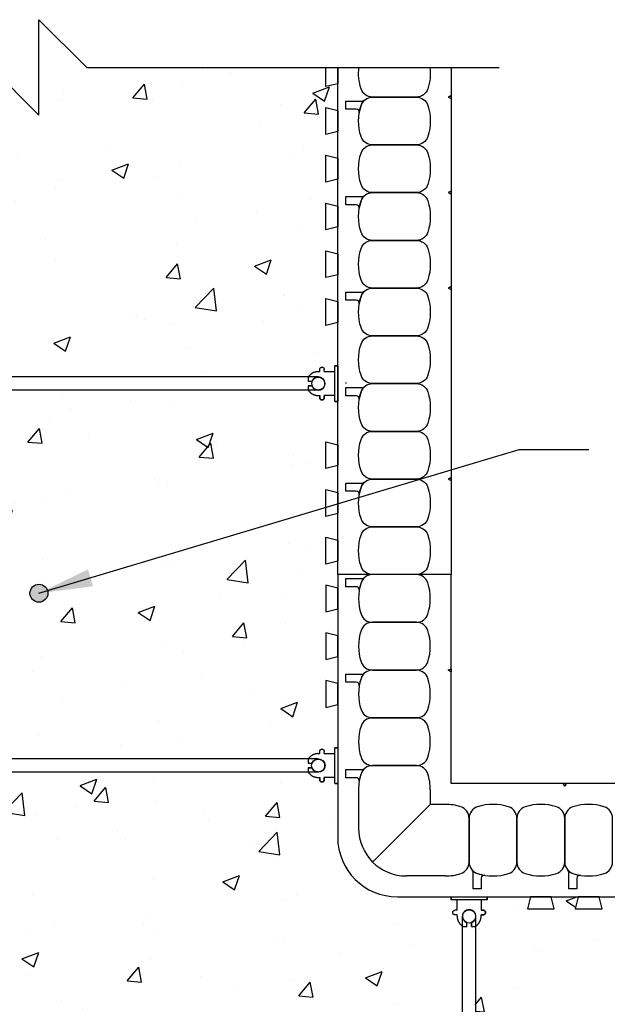
# Model space of a CAD drawing. Units: inches. Extents: x 347.7 to 390.1, y 148.4 to 202.6.
# Drawn here: x 356.9 to 369.2, y 182 to 202.6 of the extents above; entities that cross this region are included whole.
import ezdxf

# ---------------------------------------------------------------- set-up
doc = ezdxf.new("R2010")
doc.units = ezdxf.units.IN
doc.header["$MEASUREMENT"] = 0
for name, color, linetype in [('HATCH', 12, 'Continuous'), ('line25', 2, 'Continuous'), ('LINE3', 3, 'Continuous'), ('LINE50', 5, 'Continuous'), ('LINE9', 9, 'Continuous'), ('TEXT', 4, 'Continuous')]:
    doc.layers.add(name, color=color, linetype=linetype)
doc.styles.add('DIM', font='romans.shx', dxfattribs={"width": 0.7})
doc.dimstyles.new('ext_12', dxfattribs={"dimscale": 12, "dimtxt": 0.09375, "dimasz": 0.09375, "dimexe": 0.09375, "dimexo": 0.0625, "dimgap": 0.0625, "dimtad": 1, "dimdec": 3, "dimzin": 3, "dimdsep": 46, "dimlunit": 4, "dimtxsty": 'DIM', "dimcen": 0.09, "dimdle": 0.09375, "dimclrt": 4, "dimadec": 0, "dimazin": 0, "dimtfac": 1, "dimtdec": 3, "dimtmove": 2, "dimatfit": 3, "dimfxl": 0, "dimfrac": 2, "dimtolj": 1, "dimtzin": 0, "dimarcsym": 0})

# ---------------------------------------------------------------- blocks, each defined once
blk = doc.blocks.new('WEB_12_CENTRE_TOP')
for p, q in [((11.688, 0.141), (0, 0.141)), ((11.688, -0.141), (0, -0.141))]:
    blk.add_line(p, q)
for centre in [(0, 0), (11.688, 0)]:
    blk.add_circle(centre, 0.141)
blk = doc.blocks.new('Connector')
blk.add_point((0.271, 0))
at = {"layer": 'LINE9'}
for p, q in [((0, 0.375), (0, -0.375)), ((0.062, -0.375), (0.062, 0.375)), ((0.281, 0.25), (0.062, 0.25))]:
    blk.add_line(p, q, dxfattribs=at)
for points, weights in [([(0.007, 0.375), (0.004, 0.375), (0, 0.375)], [1, 0.972587069138, 0.950305488115]), ([(0.327, 0.343), (0.308, 0.343), (0.281, 0.317), (0.281, 0.297)], [1, 0.85355339, 0.85355339, 1]), ([(0.328, 0.343), (0.327, 0.343), (0.327, 0.343)], [1, 0.70710678, 1]), ([(0.375, 0.297), (0.375, 0.317), (0.348, 0.343), (0.329, 0.343)], [1, 0.85355339, 0.85355339, 1]), ([(0.406, 0.25), (0.546, 0.25), (0.619, 0.131)], [0.958404415409, 0.794674173519, 0.864651571113]), ([(0.619, 0.052), (0.612, 0.049), (0.604, 0.049)], [0.83615024178, 0.892081430621, 1]), ([(0.619, -0.131), (0.546, -0.25), (0.406, -0.25)], [0.864651574428, 0.794674169686, 0.958404415195]), ([(0.604, -0.049), (0.612, -0.049), (0.619, -0.052)], [1, 0.89208144177, 0.836150253337]), ([(0, -0.375), (0.004, -0.375), (0.007, -0.375)], [0.950305488115, 0.972587069138, 1]), ([(0.281, -0.297), (0.281, -0.317), (0.308, -0.343), (0.327, -0.343)], [1, 0.85355339, 0.85355339, 1]), ([(0.327, -0.343), (0.281, -0.343), (0.281, -0.297)], [1, 0.70710678, 1]), ([(0.329, -0.343), (0.348, -0.343), (0.375, -0.317), (0.375, -0.297)], [1, 0.85355339, 0.85355339, 1]), ([(0.375, -0.297), (0.375, -0.343), (0.329, -0.343)], [1, 0.70710678, 1])]:
    blk.add_rational_spline(points, weights, degree=2, dxfattribs=at)
for points, degree in [([(0, 0.375), (0.002, 0.375), (0.005, 0.375), (0.007, 0.375)], 3), ([(0.007, 0.375), (0.021, 0.375), (0.051, 0.375), (0.062, 0.375), (0.062, 0.375)], 3), ([(0.281, 0.25), (0.281, 0.297)], 1), ([(0.327, 0.343), (0.327, 0.343), (0.328, 0.343), (0.328, 0.343)], 3), ([(0.328, 0.343), (0.329, 0.343), (0.329, 0.343), (0.329, 0.343)], 3), ([(0.375, 0.25), (0.375, 0.297)], 1), ([(0.406, 0.25), (0.375, 0.25)], 1), ([(0.406, 0.25), (0.406, 0.25)], 1), ([(0.406, 0.25), (0.406, 0.25)], 1), ([(0.406, 0.25), (0.406, 0.25)], 1), ([(0.406, 0.25), (0.406, 0.25)], 1), ([(0.406, 0.25), (0.406, 0.25)], 1), ([(0.406, 0.25), (0.406, 0.25)], 1), ([(0.406, 0.25), (0.406, 0.25)], 1), ([(0.406, 0.25), (0.406, 0.25)], 1), ([(0.406, 0.25), (0.406, 0.25)], 1), ([(0.406, 0.25), (0.406, 0.25)], 1), ([(0.406, 0.25), (0.406, 0.25)], 1), ([(0.406, 0.25), (0.406, 0.25)], 1), ([(0.406, 0.25), (0.406, 0.25)], 1), ([(0.406, 0.25), (0.406, 0.25)], 1), ([(0.406, 0.25), (0.406, 0.25)], 1), ([(0.406, 0.25), (0.406, 0.25)], 1), ([(0.406, 0.25), (0.406, 0.25)], 1), ([(0.406, 0.25), (0.406, 0.25)], 1), ([(0.406, 0.25), (0.406, 0.25)], 1), ([(0.406, 0.25), (0.406, 0.25)], 1), ([(0.406, 0.25), (0.406, 0.25)], 1), ([(0.406, 0.25), (0.406, 0.25)], 1), ([(0.406, 0.25), (0.406, 0.25)], 1), ([(0.406, 0.25), (0.406, 0.25)], 1), ([(0.604, 0.049), (0.532, 0.049)], 1), ([(0.532, 0.049), (0.532, 0.049)], 1), ([(0.532, 0.049), (0.532, 0.049)], 1), ([(0.532, 0.049), (0.532, 0.049)], 1), ([(0.532, 0.049), (0.532, 0.049)], 1), ([(0.532, 0.049), (0.532, 0.049)], 1), ([(0.532, 0.049), (0.532, 0.049)], 1), ([(0.532, 0.049), (0.532, 0.049)], 1), ([(0.532, 0.049), (0.532, 0.049)], 1), ([(0.532, 0.049), (0.532, 0.049)], 1), ([(0.532, 0.049), (0.532, 0.049)], 1), ([(0.604, 0.049), (0.609, 0.049), (0.614, 0.05), (0.619, 0.052)], 3), ([(0.604, 0.049), (0.604, 0.049)], 1), ([(0.604, 0.049), (0.604, 0.049)], 1), ([(0.604, 0.049), (0.604, 0.049)], 1), ([(0.604, 0.049), (0.604, 0.049)], 1), ([(0.619, 0.131), (0.619, 0.052)], 1), ([(0.619, 0.131), (0.619, 0.131)], 1), ([(0.619, 0.131), (0.619, 0.131)], 1), ([(0.619, 0.131), (0.619, 0.131)], 1), ([(0.619, 0.131), (0.619, 0.131)], 1), ([(0.532, -0.049), (0.604, -0.049)], 1), ([(0.604, -0.049), (0.58, -0.049), (0.556, -0.049), (0.532, -0.049)], 3), ([(0.532, -0.049), (0.532, -0.049)], 1), ([(0.532, -0.049), (0.532, -0.049)], 1), ([(0.532, -0.049), (0.532, -0.049)], 1), ([(0.532, -0.049), (0.532, -0.049)], 1), ([(0.619, -0.052), (0.614, -0.05), (0.609, -0.049), (0.604, -0.049)], 3), ([(0.604, -0.049), (0.604, -0.049)], 1), ([(0.604, -0.049), (0.604, -0.049)], 1), ([(0.604, -0.049), (0.604, -0.049)], 1), ([(0.604, -0.049), (0.604, -0.049)], 1), ([(0.604, -0.049), (0.604, -0.049)], 1), ([(0.604, -0.049), (0.604, -0.049)], 1), ([(0.604, -0.049), (0.604, -0.049)], 1), ([(0.604, -0.049), (0.604, -0.049)], 1), ([(0.619, -0.052), (0.619, -0.131)], 1), ([(0.619, -0.131), (0.619, -0.131)], 1), ([(0.619, -0.131), (0.619, -0.131)], 1), ([(0.619, -0.131), (0.619, -0.131)], 1), ([(0.619, -0.131), (0.619, -0.131)], 1), ([(0.007, -0.375), (0.005, -0.375), (0.002, -0.375), (0, -0.375)], 3), ([(0.062, -0.375), (0.062, -0.375), (0.051, -0.375), (0.021, -0.375), (0.007, -0.375)], 3), ([(0.062, -0.25), (0.281, -0.25)], 1), ([(0.281, -0.297), (0.281, -0.25)], 1), ([(0.281, -0.25), (0.281, -0.297)], 1), ([(0.328, -0.343), (0.328, -0.343), (0.327, -0.343), (0.327, -0.343)], 3), ([(0.329, -0.343), (0.329, -0.343), (0.329, -0.343), (0.328, -0.343)], 3), ([(0.375, -0.25), (0.375, -0.297)], 1), ([(0.375, -0.297), (0.375, -0.25)], 1), ([(0.406, -0.25), (0.375, -0.25)], 1), ([(0.406, -0.25), (0.406, -0.25)], 1), ([(0.406, -0.25), (0.406, -0.25)], 1), ([(0.406, -0.25), (0.406, -0.25)], 1), ([(0.406, -0.25), (0.406, -0.25)], 1), ([(0.406, -0.25), (0.406, -0.25)], 1), ([(0.406, -0.25), (0.406, -0.25)], 1), ([(0.406, -0.25), (0.406, -0.25)], 1), ([(0.406, -0.25), (0.406, -0.25)], 1), ([(0.406, -0.25), (0.406, -0.25)], 1), ([(0.406, -0.25), (0.406, -0.25)], 1), ([(0.406, -0.25), (0.406, -0.25)], 1)]:
    blk.add_open_spline(points, degree=degree, dxfattribs=at)
for points, weights, knots in [([(0.062, 0.375), (0.062, 0.375), (0.046, 0.375), (0.03, 0.375), (0.007, 0.375)], [0.868718858569, 0.861102746415, 1, 0.861102734288, 0.868718859898], [0, 0, 0, 0.5, 0.5, 1, 1, 1]), ([(0.532, 0.049), (0.472, 0.203), (0.333, 0.113), (0.157, 0), (0.333, -0.113), (0.472, -0.203), (0.532, -0.049)], [0.899508922286, 0.599718215298, 1, 0.54226024, 1, 0.599718224335, 0.899508908749], [0, 0, 0, 0.318112, 0.318112, 0.681888, 0.681888, 1, 1, 1]), ([(0.007, -0.375), (0.03, -0.375), (0.046, -0.375), (0.062, -0.375), (0.062, -0.375)], [0.868718859319, 0.861102739573, 1, 0.861102742958, 0.868718858948], [0, 0, 0, 0.5, 0.5, 1, 1, 1])]:
    blk.add_rational_spline(points, weights, degree=2, knots=knots, dxfattribs=at)

msp = doc.modelspace()

# ---------------------------------------------------------------- hatches: boundary and pattern name
at = {"layer": 'HATCH'}
h = msp.add_hatch(dxfattribs=at)
h.set_pattern_fill('AR-CONC', color=256, scale=0.5, style=0)
h.set_pattern_definition([(50, (16.918, 86.6055), (3.5863, -0.31376), [0.375, -4.125]), (355, (16.918, 86.6055), (-0.693757, 3.76096), [0.3, -3.3]), (100.4514, (17.217, 86.5794), (2.892547, 3.447198), [0.3187, -3.50571]), (46.1842, (16.918, 87.6055), (5.336205, -0.827595), [0.5625, -6.1875]), (96.6356, (17.3627, 87.5366), (4.673314, 4.87059), [0.47805, -5.258565]), (351.1842, (16.918, 87.6055), (4.67331, 4.87059), [0.45, -4.95]), (21, (17.418, 87.3555), (2.984535, -2.013094), [0.375, -4.125]), (326, (17.418, 87.3555), (1.216577, 3.62575), [0.3, -3.3]), (71.4514, (17.6667, 87.1878), (4.201113, 1.612652), [0.3187, -3.50571]), (37.5, (16.918, 86.6055), (0.0607993, 1.6644693), [0, -3.26, 0, -3.35, 0, -3.3125]), (7.5, (16.918, 86.6055), (1.315348, 1.9720586), [0, -1.91, 0, -3.185, 0, -1.2625]), (327.5, (15.803, 86.6055), (2.669112, -0.1127744), [0, -1.25, 0, -3.9, 0, -5.175]), (317.5, (15.303, 86.6055), (2.915931, 0.500525), [0, -1.625, 0, -2.59, 0, -3.675])])
h.paths.add_polyline_path([(357.0998, 168.6095, -1), (357.4748, 168.6095, -1)], flags=16)
h.paths.add_polyline_path([(357.4748, 152.5939, -1), (357.0998, 152.5939, -1)], flags=16)
h.paths.add_polyline_path([(390.1467, 177.2661), (390.1467, 178.703), (382.4122, 178.703), (382.4122, 177.2661)], flags=17)
h.paths.add_polyline_path([(384.4637, 177.9819, 1), (384.8387, 177.9819, 1)], flags=17)
h.paths.add_polyline_path([(374.4122, 178.703), (374.4122, 177.2661), (382.1622, 177.2661), (382.1622, 178.703)], flags=17)
h.paths.add_polyline_path([(374.1622, 177.2661), (374.1622, 178.703), (366.4122, 178.703), (366.4122, 177.2661)], flags=17)
h.paths.add_polyline_path([(368.4637, 177.982, 1), (368.8387, 177.982, 1)], flags=17)
edge = h.paths.add_edge_path()
edge.add_line((388.3498, 178.982), (388.3498, 184.2345))
edge.add_line((388.3498, 184.2345), (388.0061, 184.2345))
edge.add_line((388.0061, 184.2345), (388.0685, 183.9845))
edge.add_line((388.0685, 183.9845), (387.5061, 183.9845))
edge.add_line((387.5061, 183.9845), (387.5685, 184.2345))
edge.add_line((387.5685, 184.2345), (387.0061, 184.2345))
edge.add_line((387.0061, 184.2345), (387.0685, 183.9845))
edge.add_line((387.0685, 183.9845), (386.5061, 183.9845))
edge.add_line((386.5061, 183.9845), (386.5685, 184.2345))
edge.add_line((386.5685, 184.2345), (386.2873, 184.2345))
edge.add_line((386.2873, 184.2345), (386.0061, 184.2345))
edge.add_line((386.0061, 184.2345), (386.0685, 183.9845))
edge.add_line((386.0685, 183.9845), (385.5061, 183.9845))
edge.add_line((385.5061, 183.9845), (385.5685, 184.2345))
edge.add_line((385.5685, 184.2345), (385.0061, 184.2345))
edge.add_line((385.0061, 184.2345), (385.0685, 183.9845))
edge.add_line((385.0685, 183.9845), (384.5061, 183.9845))
edge.add_line((384.5061, 183.9845), (384.5685, 184.2345))
edge.add_line((384.5685, 184.2345), (384.0061, 184.2345))
edge.add_line((384.0061, 184.2345), (384.0685, 183.9845))
edge.add_line((384.0685, 183.9845), (383.5061, 183.9845))
edge.add_line((383.5061, 183.9845), (383.5685, 184.2345))
edge.add_line((383.5685, 184.2345), (381.0061, 184.2345))
edge.add_line((381.0061, 184.2345), (381.0685, 183.9845))
edge.add_line((381.0685, 183.9845), (380.5061, 183.9845))
edge.add_line((380.5061, 183.9845), (380.5685, 184.2345))
edge.add_line((380.5685, 184.2345), (380.0061, 184.2345))
edge.add_line((380.0061, 184.2345), (380.0685, 183.9845))
edge.add_line((380.0685, 183.9845), (379.5061, 183.9845))
edge.add_line((379.5061, 183.9845), (379.5685, 184.2345))
edge.add_line((379.5685, 184.2345), (379.0061, 184.2345))
edge.add_line((379.0061, 184.2345), (379.0685, 183.9845))
edge.add_line((379.0685, 183.9845), (378.5061, 183.9845))
edge.add_line((378.5061, 183.9845), (378.5685, 184.2345))
edge.add_line((378.5685, 184.2345), (378.0061, 184.2345))
edge.add_line((378.0061, 184.2345), (378.0685, 183.9845))
edge.add_line((378.0685, 183.9845), (377.5061, 183.9845))
edge.add_line((377.5061, 183.9845), (377.5685, 184.2345))
edge.add_line((377.5685, 184.2345), (377.0061, 184.2345))
edge.add_line((377.0061, 184.2345), (377.0685, 183.9845))
edge.add_line((377.0685, 183.9845), (376.5061, 183.9845))
edge.add_line((376.5061, 183.9845), (376.5685, 184.2345))
edge.add_line((376.5685, 184.2345), (376.0061, 184.2345))
edge.add_line((376.0061, 184.2345), (376.0685, 183.9845))
edge.add_line((376.0685, 183.9845), (375.5061, 183.9845))
edge.add_line((375.5061, 183.9845), (375.5685, 184.2345))
edge.add_line((375.5685, 184.2345), (373.0061, 184.2345))
edge.add_line((373.0061, 184.2345), (373.0685, 183.9845))
edge.add_line((373.0685, 183.9845), (372.5061, 183.9845))
edge.add_line((372.5061, 183.9845), (372.5685, 184.2345))
edge.add_line((372.5685, 184.2345), (372.0061, 184.2345))
edge.add_line((372.0061, 184.2345), (372.0685, 183.9845))
edge.add_line((372.0685, 183.9845), (371.5061, 183.9845))
edge.add_line((371.5061, 183.9845), (371.5685, 184.2345))
edge.add_line((371.5685, 184.2345), (371.0061, 184.2345))
edge.add_line((371.0061, 184.2345), (371.0685, 183.9845))
edge.add_line((371.0685, 183.9845), (370.5061, 183.9845))
edge.add_line((370.5061, 183.9845), (370.5685, 184.2345))
edge.add_line((370.5685, 184.2345), (370.0061, 184.2345))
edge.add_line((370.0061, 184.2345), (370.0685, 183.9845))
edge.add_line((370.0685, 183.9845), (369.5061, 183.9845))
edge.add_line((369.5061, 183.9845), (369.5685, 184.2345))
edge.add_line((369.5685, 184.2345), (369.0061, 184.2345))
edge.add_line((369.0061, 184.2345), (369.0685, 183.9845))
edge.add_line((369.0685, 183.9845), (368.5061, 183.9845))
edge.add_line((368.5061, 183.9845), (368.5685, 184.2345))
edge.add_line((368.5685, 184.2345), (368.0061, 184.2345))
edge.add_line((368.0061, 184.2345), (368.0685, 183.9845))
edge.add_line((368.0685, 183.9845), (367.5061, 183.9845))
edge.add_line((367.5061, 183.9845), (367.5685, 184.2345))
edge.add_line((367.5685, 184.2345), (364.7873, 184.2345))
edge.add_arc((364.7873, 185.4845), 1.25, 180, 270, ccw=False)
edge.add_line((363.5373, 185.4845), (363.5373, 188.2657))
edge.add_line((363.5373, 188.2657), (363.2873, 188.2034))
edge.add_line((363.2873, 188.2034), (363.2873, 188.7657))
edge.add_line((363.2873, 188.7657), (363.5373, 188.7034))
edge.add_line((363.5373, 188.7034), (363.5373, 189.2657))
edge.add_line((363.5373, 189.2657), (363.2873, 189.2034))
edge.add_line((363.2873, 189.2034), (363.2873, 189.7657))
edge.add_line((363.2873, 189.7657), (363.5373, 189.7034))
edge.add_line((363.5373, 189.7034), (363.5373, 190.2657))
edge.add_line((363.5373, 190.2657), (363.2873, 190.2034))
edge.add_line((363.2873, 190.2034), (363.2873, 190.7657))
edge.add_line((363.2873, 190.7657), (363.5373, 190.7034))
edge.add_line((363.5373, 190.7034), (363.5373, 191.2657))
edge.add_line((363.5373, 191.2657), (363.2873, 191.2034))
edge.add_line((363.2873, 191.2034), (363.2873, 191.7657))
edge.add_line((363.2873, 191.7657), (363.5373, 191.7034))
edge.add_line((363.5373, 191.7034), (363.5373, 192.2657))
edge.add_line((363.5373, 192.2657), (363.2873, 192.2034))
edge.add_line((363.2873, 192.2034), (363.2873, 192.7657))
edge.add_line((363.2873, 192.7657), (363.5373, 192.7034))
edge.add_line((363.5373, 192.7034), (363.5373, 193.2657))
edge.add_line((363.5373, 193.2657), (363.2873, 193.2034))
edge.add_line((363.2873, 193.2034), (363.2873, 193.7657))
edge.add_line((363.2873, 193.7657), (363.5373, 193.7034))
edge.add_line((363.5373, 193.7034), (363.5373, 196.2657))
edge.add_line((363.5373, 196.2657), (363.2873, 196.2034))
edge.add_line((363.2873, 196.2034), (363.2873, 196.7657))
edge.add_line((363.2873, 196.7657), (363.5373, 196.7034))
edge.add_line((363.5373, 196.7034), (363.5373, 197.2657))
edge.add_line((363.5373, 197.2657), (363.2873, 197.2034))
edge.add_line((363.2873, 197.2034), (363.2873, 197.7657))
edge.add_line((363.2873, 197.7657), (363.5373, 197.7034))
edge.add_line((363.5373, 197.7034), (363.5373, 198.2657))
edge.add_line((363.5373, 198.2657), (363.2873, 198.2034))
edge.add_line((363.2873, 198.2034), (363.2873, 198.7657))
edge.add_line((363.2873, 198.7657), (363.5373, 198.7034))
edge.add_line((363.5373, 198.7034), (363.5373, 199.2657))
edge.add_line((363.5373, 199.2657), (363.2873, 199.2034))
edge.add_line((363.2873, 199.2034), (363.2873, 199.7657))
edge.add_line((363.2873, 199.7657), (363.5373, 199.7034))
edge.add_line((363.5373, 199.7034), (363.5373, 200.2657))
edge.add_line((363.5373, 200.2657), (363.2873, 200.2034))
edge.add_line((363.2873, 200.2034), (363.2873, 200.7657))
edge.add_line((363.2873, 200.7657), (363.5373, 200.7034))
edge.add_line((363.5373, 200.7034), (363.5373, 201.2657))
edge.add_line((363.5373, 201.2657), (363.2873, 201.2034))
edge.add_line((363.2873, 201.2034), (363.2873, 201.6059))
edge.add_line((363.2873, 201.6059), (358.2873, 201.6059))
edge.add_line((358.2873, 201.6059), (357.2873, 202.6059))
edge.add_line((357.2873, 202.6059), (357.2873, 200.6059))
edge.add_line((357.2873, 200.6059), (356.2873, 201.6059))
edge.add_line((356.2873, 201.6059), (356.0057, 201.6059))
edge.add_line((356.0057, 201.6059), (356.0057, 195.1251))
edge.add_line((356.0057, 195.1251), (363.1313, 195.1251))
edge.add_arc((363.1313, 194.9845), 0.1406, -90, 90, ccw=False)
edge.add_line((363.1313, 194.8439), (356.0057, 194.8439))
edge.add_line((356.0057, 194.8439), (356.0057, 187.1095))
edge.add_line((356.0057, 187.1095), (362.8588, 187.1095))
edge.add_line((362.8588, 187.1095), (362.8588, 187.0345))
edge.add_line((362.8588, 187.0345), (363.0193, 187.0345))
edge.add_arc((363.1338, 186.9845), 0.125, -156.42182, 156.42182, ccw=False)
edge.add_line((363.0193, 186.9345), (362.8588, 186.9345))
edge.add_line((362.8588, 186.9345), (362.8588, 186.8595))
edge.add_line((362.8588, 186.8595), (356.0057, 186.8595))
edge.add_line((356.0057, 186.8595), (356.0057, 177.2661))
edge.add_line((356.0057, 177.2661), (366.1622, 177.2661))
edge.add_line((366.1622, 177.2661), (366.1622, 183.5485))
edge.add_line((366.1622, 183.5485), (366.2372, 183.5485))
edge.add_line((366.2372, 183.5485), (366.2372, 183.7089))
edge.add_arc((366.2872, 183.8235), 0.125, -66.42182, 246.42182, ccw=False)
edge.add_line((366.3372, 183.7089), (366.3372, 183.5485))
edge.add_line((366.3372, 183.5485), (366.4122, 183.5485))
edge.add_line((366.4122, 183.5485), (366.4122, 178.703))
edge.add_line((366.4122, 178.703), (374.1622, 178.703))
edge.add_line((374.1622, 178.703), (374.1622, 183.5485))
edge.add_line((374.1622, 183.5485), (374.2372, 183.5485))
edge.add_line((374.2372, 183.5485), (374.2372, 183.7089))
edge.add_arc((374.2872, 183.8235), 0.125, -66.42182, 246.42182, ccw=False)
edge.add_line((374.3372, 183.7089), (374.3372, 183.5485))
edge.add_line((374.3372, 183.5485), (374.4122, 183.5485))
edge.add_line((374.4122, 183.5485), (374.4122, 178.703))
edge.add_line((374.4122, 178.703), (382.1622, 178.703))
edge.add_line((382.1622, 178.703), (382.1622, 183.5485))
edge.add_line((382.1622, 183.5485), (382.2372, 183.5485))
edge.add_line((382.2372, 183.5485), (382.2372, 183.7089))
edge.add_arc((382.2872, 183.8235), 0.125, -66.42182, 246.42182, ccw=False)
edge.add_line((382.3372, 183.7089), (382.3372, 183.5485))
edge.add_line((382.3372, 183.5485), (382.4122, 183.5485))
edge.add_line((382.4122, 183.5485), (382.4122, 178.703))
edge.add_line((382.4122, 178.703), (388.6288, 178.703))
edge.add_line((388.6288, 178.703), (388.3498, 178.982))
edge = h.paths.add_edge_path()
edge.add_line((356.0057, 154.3525), (356.2873, 154.3525))
edge.add_line((356.2873, 154.3525), (357.2873, 155.3525))
edge.add_line((357.2873, 155.3525), (357.2873, 153.3525))
edge.add_line((357.2873, 153.3525), (358.2873, 154.3525))
edge.add_line((358.2873, 154.3525), (363.2873, 154.3525))
edge.add_line((363.2873, 154.3525), (363.2873, 154.7657))
edge.add_line((363.2873, 154.7657), (363.5373, 154.7034))
edge.add_line((363.5373, 154.7034), (363.5373, 155.2657))
edge.add_line((363.5373, 155.2657), (363.2873, 155.2034))
edge.add_line((363.2873, 155.2034), (363.2873, 155.7657))
edge.add_line((363.2873, 155.7657), (363.5373, 155.7034))
edge.add_line((363.5373, 155.7034), (363.5373, 156.2657))
edge.add_line((363.5373, 156.2657), (363.2873, 156.2034))
edge.add_line((363.2873, 156.2034), (363.2873, 156.7657))
edge.add_line((363.2873, 156.7657), (363.5373, 156.7034))
edge.add_line((363.5373, 156.7034), (363.5373, 157.2657))
edge.add_line((363.5373, 157.2657), (363.2873, 157.2034))
edge.add_line((363.2873, 157.2034), (363.2873, 157.7657))
edge.add_line((363.2873, 157.7657), (363.5373, 157.7034))
edge.add_line((363.5373, 157.7034), (363.5373, 158.2657))
edge.add_line((363.5373, 158.2657), (363.2873, 158.2034))
edge.add_line((363.2873, 158.2034), (363.2873, 158.7657))
edge.add_line((363.2873, 158.7657), (363.5373, 158.7034))
edge.add_line((363.5373, 158.7034), (363.5373, 159.2657))
edge.add_line((363.5373, 159.2657), (363.2873, 159.2034))
edge.add_line((363.2873, 159.2034), (363.2873, 159.7657))
edge.add_line((363.2873, 159.7657), (363.5373, 159.7034))
edge.add_line((363.5373, 159.7034), (363.5373, 162.2657))
edge.add_line((363.5373, 162.2657), (363.2873, 162.2034))
edge.add_line((363.2873, 162.2034), (363.2873, 162.7657))
edge.add_line((363.2873, 162.7657), (363.5373, 162.7034))
edge.add_line((363.5373, 162.7034), (363.5373, 163.2657))
edge.add_line((363.5373, 163.2657), (363.2873, 163.2034))
edge.add_line((363.2873, 163.2034), (363.2873, 163.7657))
edge.add_line((363.2873, 163.7657), (363.5373, 163.7034))
edge.add_line((363.5373, 163.7034), (363.5373, 164.2657))
edge.add_line((363.5373, 164.2657), (363.2873, 164.2034))
edge.add_line((363.2873, 164.2034), (363.2873, 164.7657))
edge.add_line((363.2873, 164.7657), (363.5373, 164.7034))
edge.add_line((363.5373, 164.7034), (363.5373, 165.2657))
edge.add_line((363.5373, 165.2657), (363.2873, 165.2034))
edge.add_line((363.2873, 165.2034), (363.2873, 165.7657))
edge.add_line((363.2873, 165.7657), (363.5373, 165.7034))
edge.add_line((363.5373, 165.7034), (363.5373, 166.2657))
edge.add_line((363.5373, 166.2657), (363.2873, 166.2034))
edge.add_line((363.2873, 166.2034), (363.2873, 166.7657))
edge.add_line((363.2873, 166.7657), (363.5373, 166.7034))
edge.add_line((363.5373, 166.7034), (363.5373, 167.2657))
edge.add_line((363.5373, 167.2657), (363.2873, 167.2034))
edge.add_line((363.2873, 167.2034), (363.2873, 167.7657))
edge.add_line((363.2873, 167.7657), (363.5373, 167.7034))
edge.add_line((363.5373, 167.7034), (363.5373, 170.4845))
edge.add_arc((364.7873, 170.4845), 1.25, 90, 180, ccw=False)
edge.add_line((364.7873, 171.7345), (367.5685, 171.7345))
edge.add_line((367.5685, 171.7345), (367.5061, 171.9845))
edge.add_line((367.5061, 171.9845), (368.0685, 171.9845))
edge.add_line((368.0685, 171.9845), (368.0061, 171.7345))
edge.add_line((368.0061, 171.7345), (368.5685, 171.7345))
edge.add_line((368.5685, 171.7345), (368.5061, 171.9845))
edge.add_line((368.5061, 171.9845), (369.0685, 171.9845))
edge.add_line((369.0685, 171.9845), (369.0061, 171.7345))
edge.add_line((369.0061, 171.7345), (369.5685, 171.7345))
edge.add_line((369.5685, 171.7345), (369.5061, 171.9845))
edge.add_line((369.5061, 171.9845), (370.0685, 171.9845))
edge.add_line((370.0685, 171.9845), (370.0061, 171.7345))
edge.add_line((370.0061, 171.7345), (370.5685, 171.7345))
edge.add_line((370.5685, 171.7345), (370.5061, 171.9845))
edge.add_line((370.5061, 171.9845), (371.0685, 171.9845))
edge.add_line((371.0685, 171.9845), (371.0061, 171.7345))
edge.add_line((371.0061, 171.7345), (371.5685, 171.7345))
edge.add_line((371.5685, 171.7345), (371.5061, 171.9845))
edge.add_line((371.5061, 171.9845), (372.0685, 171.9845))
edge.add_line((372.0685, 171.9845), (372.0061, 171.7345))
edge.add_line((372.0061, 171.7345), (372.5685, 171.7345))
edge.add_line((372.5685, 171.7345), (372.5061, 171.9845))
edge.add_line((372.5061, 171.9845), (373.0685, 171.9845))
edge.add_line((373.0685, 171.9845), (373.0061, 171.7345))
edge.add_line((373.0061, 171.7345), (375.5685, 171.7345))
edge.add_line((375.5685, 171.7345), (375.5061, 171.9845))
edge.add_line((375.5061, 171.9845), (376.0685, 171.9845))
edge.add_line((376.0685, 171.9845), (376.0061, 171.7345))
edge.add_line((376.0061, 171.7345), (376.5685, 171.7345))
edge.add_line((376.5685, 171.7345), (376.5061, 171.9845))
edge.add_line((376.5061, 171.9845), (377.0685, 171.9845))
edge.add_line((377.0685, 171.9845), (377.0061, 171.7345))
edge.add_line((377.0061, 171.7345), (377.5685, 171.7345))
edge.add_line((377.5685, 171.7345), (377.5061, 171.9845))
edge.add_line((377.5061, 171.9845), (378.0685, 171.9845))
edge.add_line((378.0685, 171.9845), (378.0061, 171.7345))
edge.add_line((378.0061, 171.7345), (378.5685, 171.7345))
edge.add_line((378.5685, 171.7345), (378.5061, 171.9845))
edge.add_line((378.5061, 171.9845), (379.0685, 171.9845))
edge.add_line((379.0685, 171.9845), (379.0061, 171.7345))
edge.add_line((379.0061, 171.7345), (379.5685, 171.7345))
edge.add_line((379.5685, 171.7345), (379.5061, 171.9845))
edge.add_line((379.5061, 171.9845), (380.0685, 171.9845))
edge.add_line((380.0685, 171.9845), (380.0061, 171.7345))
edge.add_line((380.0061, 171.7345), (380.5685, 171.7345))
edge.add_line((380.5685, 171.7345), (380.5061, 171.9845))
edge.add_line((380.5061, 171.9845), (381.0685, 171.9845))
edge.add_line((381.0685, 171.9845), (381.0061, 171.7345))
edge.add_line((381.0061, 171.7345), (383.5685, 171.7345))
edge.add_line((383.5685, 171.7345), (383.5061, 171.9845))
edge.add_line((383.5061, 171.9845), (384.0685, 171.9845))
edge.add_line((384.0685, 171.9845), (384.0061, 171.7345))
edge.add_line((384.0061, 171.7345), (384.5685, 171.7345))
edge.add_line((384.5685, 171.7345), (384.5061, 171.9845))
edge.add_line((384.5061, 171.9845), (385.0685, 171.9845))
edge.add_line((385.0685, 171.9845), (385.0061, 171.7345))
edge.add_line((385.0061, 171.7345), (385.5685, 171.7345))
edge.add_line((385.5685, 171.7345), (385.5061, 171.9845))
edge.add_line((385.5061, 171.9845), (386.0685, 171.9845))
edge.add_line((386.0685, 171.9845), (386.0061, 171.7345))
edge.add_line((386.0061, 171.7345), (386.5685, 171.7345))
edge.add_line((386.5685, 171.7345), (386.5061, 171.9845))
edge.add_line((386.5061, 171.9845), (387.0685, 171.9845))
edge.add_line((387.0685, 171.9845), (387.0061, 171.7345))
edge.add_line((387.0061, 171.7345), (387.5685, 171.7345))
edge.add_line((387.5685, 171.7345), (387.5061, 171.9845))
edge.add_line((387.5061, 171.9845), (388.0685, 171.9845))
edge.add_line((388.0685, 171.9845), (388.0061, 171.7345))
edge.add_line((388.0061, 171.7345), (388.3498, 171.7345))
edge.add_line((388.3498, 171.7345), (388.3498, 176.982))
edge.add_line((388.3498, 176.982), (388.0657, 177.2661))
edge.add_line((388.0657, 177.2661), (382.4122, 177.2661))
edge.add_line((382.4122, 177.2661), (382.4122, 172.4105))
edge.add_line((382.4122, 172.4105), (382.3372, 172.4105))
edge.add_line((382.3372, 172.4105), (382.3372, 172.25))
edge.add_arc((382.2872, 172.1355), 0.125, -246.42182, 66.42182, ccw=False)
edge.add_line((382.2372, 172.25), (382.2372, 172.4105))
edge.add_line((382.2372, 172.4105), (382.1622, 172.4105))
edge.add_line((382.1622, 172.4105), (382.1622, 177.2661))
edge.add_line((382.1622, 177.2661), (374.4122, 177.2661))
edge.add_line((374.4122, 177.2661), (374.4122, 172.4105))
edge.add_line((374.4122, 172.4105), (374.3372, 172.4105))
edge.add_line((374.3372, 172.4105), (374.3372, 172.25))
edge.add_arc((374.2872, 172.1355), 0.125, -246.42182, 66.42182, ccw=False)
edge.add_line((374.2372, 172.25), (374.2372, 172.4105))
edge.add_line((374.2372, 172.4105), (374.1622, 172.4105))
edge.add_line((374.1622, 172.4105), (374.1622, 177.2661))
edge.add_line((374.1622, 177.2661), (366.4122, 177.2661))
edge.add_line((366.4122, 177.2661), (366.4122, 172.4105))
edge.add_line((366.4122, 172.4105), (366.3372, 172.4105))
edge.add_line((366.3372, 172.4105), (366.3372, 172.25))
edge.add_arc((366.2872, 172.1355), 0.125, -246.42182, 66.42182, ccw=False)
edge.add_line((366.2372, 172.25), (366.2372, 172.4105))
edge.add_line((366.2372, 172.4105), (366.1622, 172.4105))
edge.add_line((366.1622, 172.4105), (366.1622, 177.2661))
edge.add_line((366.1622, 177.2661), (356.0057, 177.2661))
edge.add_line((356.0057, 177.2661), (356.0057, 169.1095))
edge.add_line((356.0057, 169.1095), (362.8898, 169.1095))
edge.add_line((362.8898, 169.1095), (362.8898, 169.0345))
edge.add_line((362.8898, 169.0345), (363.0503, 169.0345))
edge.add_arc((363.1648, 168.9845), 0.125, -156.42182, 156.42182, ccw=False)
edge.add_line((363.0503, 168.9345), (362.8898, 168.9345))
edge.add_line((362.8898, 168.9345), (362.8898, 168.8595))
edge.add_line((362.8898, 168.8595), (356.0057, 168.8595))
edge.add_line((356.0057, 168.8595), (356.0057, 161.1251))
edge.add_line((356.0057, 161.1251), (363.1313, 161.1251))
edge.add_arc((363.1313, 160.9845), 0.1406, -90, 90, ccw=False)
edge.add_line((363.1313, 160.8439), (356.0057, 160.8439))
edge.add_line((356.0057, 160.8439), (356.0057, 154.3525))
edge = h.paths.add_edge_path()
edge.add_line((351.2873, 154.3525), (356.0057, 154.3525))
edge.add_line((356.0057, 154.3525), (356.0057, 160.8439))
edge.add_line((356.0057, 160.8439), (351.4433, 160.8439))
edge.add_arc((351.4433, 160.9845), 0.1406, 90, 270, ccw=False)
edge.add_line((351.4433, 161.1251), (356.0057, 161.1251))
edge.add_line((356.0057, 161.1251), (356.0057, 168.8595))
edge.add_line((356.0057, 168.8595), (351.7518, 168.8595))
edge.add_line((351.7518, 168.8595), (351.7518, 168.9345))
edge.add_line((351.7518, 168.9345), (351.5914, 168.9345))
edge.add_arc((351.4768, 168.9845), 0.125, 23.57818, 336.42182, ccw=False)
edge.add_line((351.5914, 169.0345), (351.7518, 169.0345))
edge.add_line((351.7518, 169.0345), (351.7518, 169.1095))
edge.add_line((351.7518, 169.1095), (356.0057, 169.1095))
edge.add_line((356.0057, 169.1095), (356.0057, 186.8595))
edge.add_line((356.0057, 186.8595), (351.7208, 186.8595))
edge.add_line((351.7208, 186.8595), (351.7208, 186.9345))
edge.add_line((351.7208, 186.9345), (351.5604, 186.9345))
edge.add_arc((351.4458, 186.9845), 0.125, 23.57818, 336.42182, ccw=False)
edge.add_line((351.5604, 187.0345), (351.7208, 187.0345))
edge.add_line((351.7208, 187.0345), (351.7208, 187.1095))
edge.add_line((351.7208, 187.1095), (356.0057, 187.1095))
edge.add_line((356.0057, 187.1095), (356.0057, 194.8439))
edge.add_line((356.0057, 194.8439), (351.4433, 194.8439))
edge.add_arc((351.4433, 194.9845), 0.1406, 90, 270, ccw=False)
edge.add_line((351.4433, 195.1251), (356.0057, 195.1251))
edge.add_line((356.0057, 195.1251), (356.0057, 201.6059))
edge.add_line((356.0057, 201.6059), (351.2873, 201.6059))
edge.add_line((351.2873, 201.6059), (351.2873, 201.2034))
edge.add_line((351.2873, 201.2034), (351.0373, 201.2657))
edge.add_line((351.0373, 201.2657), (351.0373, 200.7034))
edge.add_line((351.0373, 200.7034), (351.2873, 200.7657))
edge.add_line((351.2873, 200.7657), (351.2873, 200.2034))
edge.add_line((351.2873, 200.2034), (351.0373, 200.2657))
edge.add_line((351.0373, 200.2657), (351.0373, 199.7034))
edge.add_line((351.0373, 199.7034), (351.2873, 199.7657))
edge.add_line((351.2873, 199.7657), (351.2873, 199.2034))
edge.add_line((351.2873, 199.2034), (351.0373, 199.2657))
edge.add_line((351.0373, 199.2657), (351.0373, 198.7034))
edge.add_line((351.0373, 198.7034), (351.2873, 198.7657))
edge.add_line((351.2873, 198.7657), (351.2873, 198.2034))
edge.add_line((351.2873, 198.2034), (351.0373, 198.2657))
edge.add_line((351.0373, 198.2657), (351.0373, 197.7034))
edge.add_line((351.0373, 197.7034), (351.2873, 197.7657))
edge.add_line((351.2873, 197.7657), (351.2873, 197.2034))
edge.add_line((351.2873, 197.2034), (351.0373, 197.2657))
edge.add_line((351.0373, 197.2657), (351.0373, 196.7034))
edge.add_line((351.0373, 196.7034), (351.2873, 196.7657))
edge.add_line((351.2873, 196.7657), (351.2873, 196.2034))
edge.add_line((351.2873, 196.2034), (351.0373, 196.2657))
edge.add_line((351.0373, 196.2657), (351.0373, 193.7034))
edge.add_line((351.0373, 193.7034), (351.2873, 193.7657))
edge.add_line((351.2873, 193.7657), (351.2873, 193.2034))
edge.add_line((351.2873, 193.2034), (351.0373, 193.2657))
edge.add_line((351.0373, 193.2657), (351.0373, 192.7034))
edge.add_line((351.0373, 192.7034), (351.2873, 192.7657))
edge.add_line((351.2873, 192.7657), (351.2873, 192.2034))
edge.add_line((351.2873, 192.2034), (351.0373, 192.2657))
edge.add_line((351.0373, 192.2657), (351.0373, 191.7034))
edge.add_line((351.0373, 191.7034), (351.2873, 191.7657))
edge.add_line((351.2873, 191.7657), (351.2873, 191.2034))
edge.add_line((351.2873, 191.2034), (351.0373, 191.2657))
edge.add_line((351.0373, 191.2657), (351.0373, 190.9845))
edge.add_line((351.0373, 190.9845), (351.0373, 190.9845))
edge.add_line((351.0373, 190.9845), (351.0373, 190.7034))
edge.add_line((351.0373, 190.7034), (351.2873, 190.7657))
edge.add_line((351.2873, 190.7657), (351.2873, 190.2034))
edge.add_line((351.2873, 190.2034), (351.0373, 190.2657))
edge.add_line((351.0373, 190.2657), (351.0373, 189.7034))
edge.add_line((351.0373, 189.7034), (351.2873, 189.7657))
edge.add_line((351.2873, 189.7657), (351.2873, 189.2034))
edge.add_line((351.2873, 189.2034), (351.0373, 189.2657))
edge.add_line((351.0373, 189.2657), (351.0373, 188.7034))
edge.add_line((351.0373, 188.7034), (351.2873, 188.7657))
edge.add_line((351.2873, 188.7657), (351.2873, 188.2034))
edge.add_line((351.2873, 188.2034), (351.0373, 188.2657))
edge.add_line((351.0373, 188.2657), (351.0373, 185.9845))
edge.add_line((351.0373, 185.9845), (351.4123, 185.9845))
edge.add_arc((357.3032, 186.5496), 5.918, 185.47947, 223.26364)
edge.add_arc((351.5373, 181.123), 2, 2.30285, 43.26364, ccw=False)
edge.add_line((353.5357, 181.2034), (351.2873, 181.2034))
edge.add_line((351.2873, 181.2034), (351.0373, 181.2657))
edge.add_line((351.0373, 181.2657), (351.0373, 180.7034))
edge.add_line((351.0373, 180.7034), (351.2873, 180.7657))
edge.add_line((351.2873, 180.7657), (351.2873, 180.2034))
edge.add_line((351.2873, 180.2034), (351.0373, 180.2657))
edge.add_line((351.0373, 180.2657), (351.0373, 179.7034))
edge.add_line((351.0373, 179.7034), (351.2873, 179.7657))
edge.add_line((351.2873, 179.7657), (351.2873, 179.2034))
edge.add_line((351.2873, 179.2034), (351.0373, 179.2657))
edge.add_line((351.0373, 179.2657), (351.0373, 176.7034))
edge.add_line((351.0373, 176.7034), (351.2873, 176.7657))
edge.add_line((351.2873, 176.7657), (351.2873, 176.2034))
edge.add_line((351.2873, 176.2034), (351.0373, 176.2657))
edge.add_line((351.0373, 176.2657), (351.0373, 175.7034))
edge.add_line((351.0373, 175.7034), (351.2873, 175.7657))
edge.add_line((351.2873, 175.7657), (351.2873, 175.2034))
edge.add_line((351.2873, 175.2034), (351.0373, 175.2657))
edge.add_line((351.0373, 175.2657), (351.0373, 174.7034))
edge.add_line((351.0373, 174.7034), (351.2873, 174.7657))
edge.add_line((351.2873, 174.7657), (353.5357, 174.7657))
edge.add_arc((351.5373, 174.8461), 2, 316.73636, 357.69715, ccw=False)
edge.add_arc((357.3032, 169.4194), 5.918, 136.73636, 174.52053)
edge.add_line((351.4123, 169.9845), (351.0373, 169.9845))
edge.add_line((351.0373, 169.9845), (351.0373, 167.7034))
edge.add_line((351.0373, 167.7034), (351.2873, 167.7657))
edge.add_line((351.2873, 167.7657), (351.2873, 167.2034))
edge.add_line((351.2873, 167.2034), (351.0373, 167.2657))
edge.add_line((351.0373, 167.2657), (351.0373, 166.7034))
edge.add_line((351.0373, 166.7034), (351.2873, 166.7657))
edge.add_line((351.2873, 166.7657), (351.2873, 166.2034))
edge.add_line((351.2873, 166.2034), (351.0373, 166.2657))
edge.add_line((351.0373, 166.2657), (351.0373, 165.7034))
edge.add_line((351.0373, 165.7034), (351.2873, 165.7657))
edge.add_line((351.2873, 165.7657), (351.2873, 165.2034))
edge.add_line((351.2873, 165.2034), (351.0373, 165.2657))
edge.add_line((351.0373, 165.2657), (351.0373, 164.9845))
edge.add_line((351.0373, 164.9845), (351.0373, 164.9845))
edge.add_line((351.0373, 164.9845), (351.0373, 164.7034))
edge.add_line((351.0373, 164.7034), (351.2873, 164.7657))
edge.add_line((351.2873, 164.7657), (351.2873, 164.2034))
edge.add_line((351.2873, 164.2034), (351.0373, 164.2657))
edge.add_line((351.0373, 164.2657), (351.0373, 163.7034))
edge.add_line((351.0373, 163.7034), (351.2873, 163.7657))
edge.add_line((351.2873, 163.7657), (351.2873, 163.2034))
edge.add_line((351.2873, 163.2034), (351.0373, 163.2657))
edge.add_line((351.0373, 163.2657), (351.0373, 162.7034))
edge.add_line((351.0373, 162.7034), (351.2873, 162.7657))
edge.add_line((351.2873, 162.7657), (351.2873, 162.2034))
edge.add_line((351.2873, 162.2034), (351.0373, 162.2657))
edge.add_line((351.0373, 162.2657), (351.0373, 159.7034))
edge.add_line((351.0373, 159.7034), (351.2873, 159.7657))
edge.add_line((351.2873, 159.7657), (351.2873, 159.2034))
edge.add_line((351.2873, 159.2034), (351.0373, 159.2657))
edge.add_line((351.0373, 159.2657), (351.0373, 158.7034))
edge.add_line((351.0373, 158.7034), (351.2873, 158.7657))
edge.add_line((351.2873, 158.7657), (351.2873, 158.2034))
edge.add_line((351.2873, 158.2034), (351.0373, 158.2657))
edge.add_line((351.0373, 158.2657), (351.0373, 157.7034))
edge.add_line((351.0373, 157.7034), (351.2873, 157.7657))
edge.add_line((351.2873, 157.7657), (351.2873, 157.2034))
edge.add_line((351.2873, 157.2034), (351.0373, 157.2657))
edge.add_line((351.0373, 157.2657), (351.0373, 156.7034))
edge.add_line((351.0373, 156.7034), (351.2873, 156.7657))
edge.add_line((351.2873, 156.7657), (351.2873, 156.2034))
edge.add_line((351.2873, 156.2034), (351.0373, 156.2657))
edge.add_line((351.0373, 156.2657), (351.0373, 155.7034))
edge.add_line((351.0373, 155.7034), (351.2873, 155.7657))
edge.add_line((351.2873, 155.7657), (351.2873, 155.2034))
edge.add_line((351.2873, 155.2034), (351.0373, 155.2657))
edge.add_line((351.0373, 155.2657), (351.0373, 154.7034))
edge.add_line((351.0373, 154.7034), (351.2873, 154.7657))
edge.add_line((351.2873, 154.7657), (351.2873, 154.3525))
at = {"layer": 'LINE3'}
msp.add_hatch(color=256, dxfattribs=at).paths.add_polyline_path([(357.0998, 190.5939, 1), (357.4748, 190.5939, 1)])

# ---------------------------------------------------------------- linework, layer by layer
at = {"layer": 'line25'}
for p, q in [((363.5373, 190.9845), (363.5373, 201.6059)), ((363.7058, 195.0053), (363.7058, 194.9845)), ((363.5373, 190.9845), (363.5373, 185.4845)), ((364.7873, 184.2345), (386.2873, 184.2345))]:
    msp.add_line(p, q, dxfattribs=at)
msp.add_lwpolyline([(363.5373, 201.6059), (363.5373, 201.2657), (363.2873, 201.2034), (363.2873, 201.6059)], dxfattribs=at)
for points in [[(363.5373, 200.2657), (363.2873, 200.2034), (363.2873, 200.7657), (363.5373, 200.7034)], [(363.5373, 199.2657), (363.2873, 199.2034), (363.2873, 199.7657), (363.5373, 199.7034)], [(363.5373, 198.2657), (363.2873, 198.2034), (363.2873, 198.7657), (363.5373, 198.7034)], [(363.5373, 197.2657), (363.2873, 197.2034), (363.2873, 197.7657), (363.5373, 197.7034)], [(363.5373, 196.2657), (363.2873, 196.2034), (363.2873, 196.7657), (363.5373, 196.7034)], [(363.5373, 193.2657), (363.2873, 193.2034), (363.2873, 193.7657), (363.5373, 193.7034)], [(363.5373, 192.2657), (363.2873, 192.2034), (363.2873, 192.7657), (363.5373, 192.7034)], [(363.5373, 191.2657), (363.2873, 191.2034), (363.2873, 191.7657), (363.5373, 191.7034)], [(363.5373, 190.7034), (363.2873, 190.7657), (363.2873, 190.2034), (363.5373, 190.2657)], [(363.5373, 189.7034), (363.2873, 189.7657), (363.2873, 189.2034), (363.5373, 189.2657)], [(363.5373, 188.7034), (363.2873, 188.7657), (363.2873, 188.2034), (363.5373, 188.2657)], [(367.5685, 184.2345), (367.5061, 183.9845), (368.0685, 183.9845), (368.0061, 184.2345)], [(368.5685, 184.2345), (368.5061, 183.9845), (369.0685, 183.9845), (369.0061, 184.2345)]]:
    msp.add_lwpolyline(points, close=True, dxfattribs=at)
msp.add_arc((364.7873, 185.4845), 1.25, 180, 270, dxfattribs=at)
at = {"layer": 'LINE3'}
msp.add_circle((357.2873, 190.5939), 0.1875, dxfattribs=at)
at = {"layer": 'LINE50'}
for p, q in [((365.9123, 201.6059), (365.9123, 190.9845)), ((365.9123, 190.9845), (363.5373, 190.9845)), ((365.9123, 190.9845), (363.5373, 190.9845)), ((365.9123, 190.9845), (363.5373, 190.9845)), ((365.9123, 186.6095), (365.9123, 190.9845)), ((386.2873, 186.6095), (365.9123, 186.6095))]:
    msp.add_line(p, q, dxfattribs=at)
at = {"layer": 'LINE9'}
for p, q in [((363.9748, 186.4845), (363.9748, 185.672)), ((365.4748, 186.4845), (365.4748, 186.172)), ((365.4748, 186.172), (364.2677, 184.9649)), ((365.7873, 186.172), (365.4748, 186.172)), ((365.7873, 184.672), (364.9748, 184.672))]:
    msp.add_line(p, q, dxfattribs=at)
at = {"layer": 'LINE9', "flags": 128}
msp.add_lwpolyline([(347.6623, 201.6059), (356.2873, 201.6059), (357.2873, 200.6059), (357.2873, 202.6059), (358.2873, 201.6059), (366.9123, 201.6059)], dxfattribs=at)
at = {"layer": 'LINE9'}
for points in [[(364.0263, 201.1576, -0.1072304), (363.9818, 201.6059, -0.3253046)], [(365.4678, 201.6059, -0.1072304), (365.4233, 201.1576, -0.3253046), (365.1854, 200.9845), (364.2642, 200.9845, -0.3253046), (364.0263, 201.1576, -0.1576708)], [(365.4748, 186.4845, 0.0783514), (365.4233, 186.8114, 0.3253046), (365.1854, 186.9845), (364.2642, 186.9845, 0.3253046), (364.0263, 186.8114, 0.1576708)], [(364.0263, 186.8114, 0.0783514), (363.9748, 186.4845, 0.3253046)], [(365.7873, 184.672, 0.0783514), (366.1142, 184.7236, 0.3253046), (366.2873, 184.9614), (366.2873, 185.8826, 0.3253046), (366.1142, 186.1205, 0.0783514), (365.7873, 186.172, 0.3253046)]]:
    msp.add_lwpolyline(points, format="xyb", dxfattribs=at)
for points in [[(364.0263, 200.8114, 0.0372667), (363.989, 200.6577, 0.4630356), (363.9273, 200.7304), (363.7058, 200.7304), (363.7058, 200.9013), (364.0518, 200.9013, 0.1890024), (364.0943, 200.9179, 0.1284074)], [(364.0263, 200.1576, -0.1576708), (364.0263, 200.8114, -0.3253046), (364.2642, 200.9845), (365.1854, 200.9845, -0.3253046), (365.4233, 200.8114, -0.1576708), (365.4233, 200.1576, -0.3253046), (365.1854, 199.9845), (364.2642, 199.9845, -0.3253046)], [(364.0263, 199.1576, -0.1576708), (364.0263, 199.8114, -0.3253046), (364.2642, 199.9845), (365.1854, 199.9845, -0.3253046), (365.4233, 199.8114, -0.1576708), (365.4233, 199.1576, -0.3253046), (365.1854, 198.9845), (364.2642, 198.9845, -0.3253046)], [(364.0263, 198.8114, 0.0372667), (363.989, 198.6577, 0.4630356), (363.9273, 198.7304), (363.7058, 198.7304), (363.7058, 198.9013), (364.0518, 198.9013, 0.1890024), (364.0943, 198.9179, 0.1284074)], [(364.0263, 198.1576, -0.1576708), (364.0263, 198.8114, -0.3253046), (364.2642, 198.9845), (365.1854, 198.9845, -0.3253046), (365.4233, 198.8114, -0.1576708), (365.4233, 198.1576, -0.3253046), (365.1854, 197.9845), (364.2642, 197.9845, -0.3253046)], [(364.0263, 197.1576, -0.1576708), (364.0263, 197.8114, -0.3253046), (364.2642, 197.9845), (365.1854, 197.9845, -0.3253046), (365.4233, 197.8114, -0.1576708), (365.4233, 197.1576, -0.3253046), (365.1854, 196.9845), (364.2642, 196.9845, -0.3253046)], [(364.0263, 196.1576, -0.1576708), (364.0263, 196.8114, -0.3253046), (364.2642, 196.9845), (365.1854, 196.9845, -0.3253046), (365.4233, 196.8114, -0.1576708), (365.4233, 196.1576, -0.3253046), (365.1854, 195.9845), (364.2642, 195.9845, -0.3253046)], [(364.0263, 196.8114, 0.0372667), (363.989, 196.6577, 0.4630356), (363.9273, 196.7304), (363.7058, 196.7304), (363.7058, 196.9013), (364.0518, 196.9013, 0.1890024), (364.0943, 196.9179, 0.1284074)], [(364.0263, 195.1576, -0.1576708), (364.0263, 195.8114, -0.3253046), (364.2642, 195.9845), (365.1854, 195.9845, -0.3253046), (365.4233, 195.8114, -0.1576708), (365.4233, 195.1576, -0.3253046), (365.1854, 194.9845), (364.2642, 194.9845, -0.3253046)], [(364.0263, 194.8114, 0.0372667), (363.989, 194.6577, 0.4630356), (363.9273, 194.7304), (363.7058, 194.7304), (363.7058, 194.9013), (364.0518, 194.9013, 0.1890024), (364.0943, 194.9179, 0.1284074)], [(364.0263, 194.1576, -0.1576708), (364.0263, 194.8114, -0.3253046), (364.2642, 194.9845), (365.1854, 194.9845, -0.3253046), (365.4233, 194.8114, -0.1576708), (365.4233, 194.1576, -0.3253046), (365.1854, 193.9845), (364.2642, 193.9845, -0.3253046)], [(364.0263, 193.1576, -0.1576708), (364.0263, 193.8114, -0.3253046), (364.2642, 193.9845), (365.1854, 193.9845, -0.3253046), (365.4233, 193.8114, -0.1576708), (365.4233, 193.1576, -0.3253046), (365.1854, 192.9845), (364.2642, 192.9845, -0.3253046)], [(364.0263, 192.8114, 0.0372667), (363.989, 192.6577, 0.4630356), (363.9273, 192.7304), (363.7058, 192.7304), (363.7058, 192.9013), (364.0518, 192.9013, 0.1890024), (364.0943, 192.9179, 0.1284074)], [(364.0263, 192.1576, -0.1576708), (364.0263, 192.8114, -0.3253046), (364.2642, 192.9845), (365.1854, 192.9845, -0.3253046), (365.4233, 192.8114, -0.1576708), (365.4233, 192.1576, -0.3253046), (365.1854, 191.9845), (364.2642, 191.9845, -0.3253046)], [(364.0263, 191.1576, -0.1576708), (364.0263, 191.8114, -0.3253046), (364.2642, 191.9845), (365.1854, 191.9845, -0.3253046), (365.4233, 191.8114, -0.1576708), (365.4233, 191.1576, -0.3253046), (365.1854, 190.9845), (364.2642, 190.9845, -0.3253046)], [(364.0263, 190.8114, 0.1576708), (364.0263, 190.1576, 0.3253046), (364.2642, 189.9845), (365.1854, 189.9845, 0.3253046), (365.4233, 190.1576, 0.1576708), (365.4233, 190.8114, 0.3253046), (365.1854, 190.9845), (364.2642, 190.9845, 0.3253046)], [(364.0263, 190.8114, 0.0372667), (363.989, 190.6577, 0.4630356), (363.9273, 190.7304), (363.7058, 190.7304), (363.7058, 190.9013), (364.0518, 190.9013, 0.1890024), (364.0943, 190.9179, 0.1284074)], [(364.0263, 189.8114, 0.1576708), (364.0263, 189.1576, 0.3253046), (364.2642, 188.9845), (365.1854, 188.9845, 0.3253046), (365.4233, 189.1576, 0.1576708), (365.4233, 189.8114, 0.3253046), (365.1854, 189.9845), (364.2642, 189.9845, 0.3253046)], [(364.0263, 188.8114, 0.0372667), (363.989, 188.6577, 0.4630356), (363.9273, 188.7304), (363.7058, 188.7304), (363.7058, 188.9013), (364.0518, 188.9013, 0.1890024), (364.0943, 188.9179, 0.1284074)], [(364.0263, 188.8114, 0.1576708), (364.0263, 188.1576, 0.3253046), (364.2642, 187.9845), (365.1854, 187.9845, 0.3253046), (365.4233, 188.1576, 0.1576708), (365.4233, 188.8114, 0.3253046), (365.1854, 188.9845), (364.2642, 188.9845, 0.3253046)], [(364.0263, 187.8114, 0.1576708), (364.0263, 187.1576, 0.3253046), (364.2642, 186.9845), (365.1854, 186.9845, 0.3253046), (365.4233, 187.1576, 0.1576708), (365.4233, 187.8114, 0.3253046), (365.1854, 187.9845), (364.2642, 187.9845, 0.3253046)], [(364.0263, 186.8114, 0.0372667), (363.989, 186.6577, 0.4630356), (363.9273, 186.7304), (363.7058, 186.7304), (363.7058, 186.9013), (364.0518, 186.9013, 0.1890024), (364.0943, 186.9179, 0.1284074)], [(366.4604, 184.7236, 0.1576708), (367.1142, 184.7236, 0.3253046), (367.2873, 184.9614), (367.2873, 185.8826, 0.3253046), (367.1142, 186.1205, 0.1576708), (366.4604, 186.1205, 0.3253046), (366.2873, 185.8826), (366.2873, 184.9614, 0.3253046)], [(367.4604, 184.7236, 0.1576708), (368.1142, 184.7236, 0.3253046), (368.2873, 184.9614), (368.2873, 185.8826, 0.3253046), (368.1142, 186.1205, 0.1576708), (367.4604, 186.1205, 0.3253046), (367.2873, 185.8826), (367.2873, 184.9614, 0.3253046)], [(368.4604, 184.7236, 0.1576708), (369.1142, 184.7236, 0.3253046), (369.2873, 184.9614), (369.2873, 185.8826, 0.3253046), (369.1142, 186.1205, 0.1576708), (368.4604, 186.1205, 0.3253046), (368.2873, 185.8826), (368.2873, 184.9614, 0.3253046)], [(366.4604, 184.7236, 0.0372667), (366.6141, 184.6862, 0.4630356), (366.5414, 184.6246), (366.5414, 184.403), (366.3705, 184.403), (366.3705, 184.7491, 0.1890024), (366.3539, 184.7915, 0.1284074)], [(368.4604, 184.7236, 0.0372667), (368.6141, 184.6862, 0.4630356), (368.5414, 184.6246), (368.5414, 184.403), (368.3705, 184.403), (368.3705, 184.7491, 0.1890024), (368.3539, 184.7915, 0.1284074)]]:
    msp.add_lwpolyline(points, format="xyb", close=True, dxfattribs=at)
for points in [[(365.9123, 201.0158), (365.8478, 200.9845), (365.9123, 200.9533)], [(365.9123, 199.0158), (365.8478, 198.9845), (365.9123, 198.9533)], [(365.9123, 197.0158), (365.8478, 196.9845), (365.9123, 196.9533)], [(365.9123, 193.0158), (365.8478, 192.9845), (365.9123, 192.9533)], [(365.9123, 188.9482), (365.8478, 188.9795), (365.9123, 189.0107)], [(368.3185, 186.6095), (368.2873, 186.545), (368.256, 186.6095)]]:
    msp.add_lwpolyline(points, close=True, dxfattribs=at)
msp.add_arc((364.9748, 185.672), 1, 180, 270, dxfattribs=at)

# ---------------------------------------------------------------- block references
at = {"layer": 'LINE9', "xscale": -1}
for p in [(363.5373, 194.9845), (363.5373, 186.9845)]:
    msp.add_blockref('Connector', p, dxfattribs=at)
for name, p, rotation in [('WEB_12_CENTRE_TOP', (351.4433, 194.9845), 180), ('Connector', (366.2873, 184.2345), 90), ('WEB_12_CENTRE_TOP', (366.2873, 183.8285), 90)]:
    msp.add_blockref(name, p, dxfattribs=dict(at, rotation=rotation))
at = {"layer": 'LINE9'}
msp.add_blockref('WEB_12_CENTRE_TOP', (351.4433, 186.9845), dxfattribs=at)

# ---------------------------------------------------------------- leaders
at = {"layer": 'TEXT'}
msp.add_leader([(357.2873, 190.5939), (367.3318, 193.6016), (368.7941, 193.6016)], dimstyle='ext_12', override={"dimgap": 0.0625, "dimtad": 0}, dxfattribs=at)

doc.saveas('drawing.dxf')
